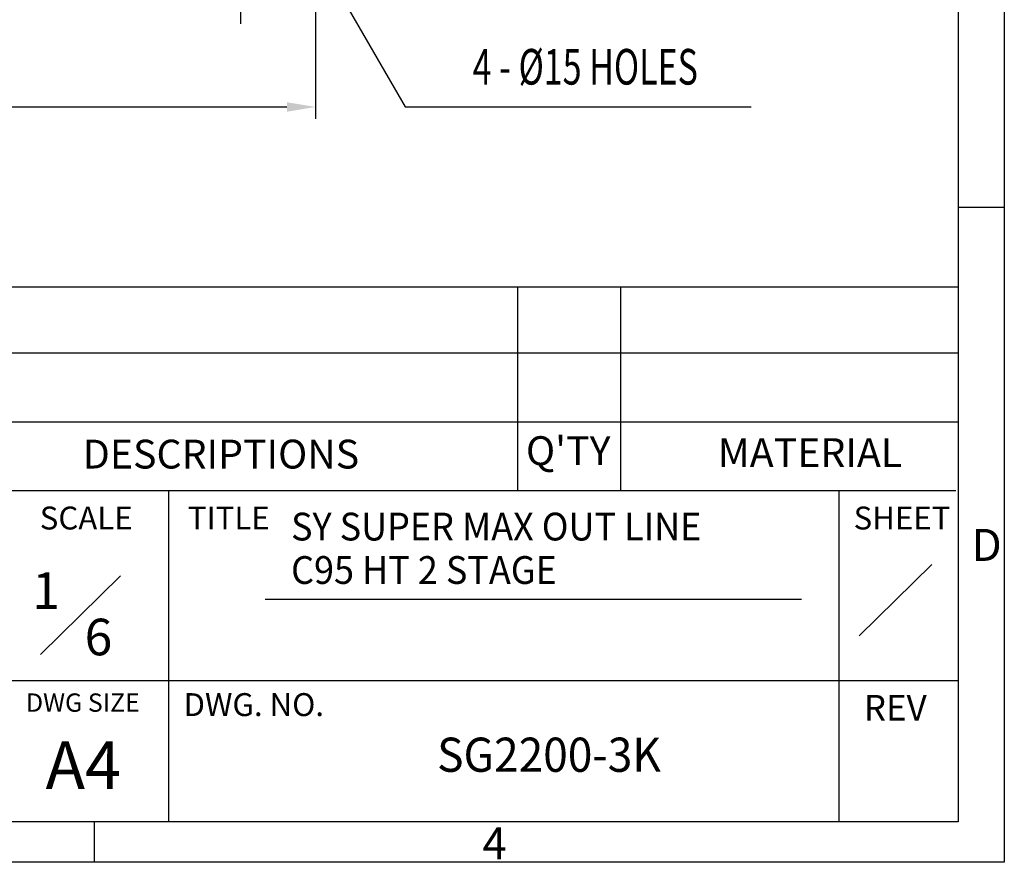
# Model space of a CAD drawing. Extents: x 0 to 1654, y 10 to 1190.
# Drawn here: x 1193 to 1654, y 10 to 404 of the extents above; entities that cross this region are included whole.
import ezdxf
from ezdxf.enums import TextEntityAlignment as Align

# ---------------------------------------------------------------- set-up
doc = ezdxf.new("R2010")
doc.units = 0
doc.header["$LTSCALE"] = 5
doc.header["$MEASUREMENT"] = 0
for name, color, linetype in [('DIM', 2, 'CONTINUOUS'), ('LOGO', 5, 'CONTINUOUS'), ('NEEDLE', 2, 'CONTINUOUS'), ('TEXT', 4, 'CONTINUOUS'), ('THIN', 3, 'CONTINUOUS')]:
    doc.layers.add(name, color=color, linetype=linetype)
doc.styles.add('GULIM', font='GulimChe.ttf', dxfattribs={"width": 0.95})
doc.styles.get("Standard").update_dxf_attribs({"font": 'ROMANS.shx', "width": 0.7, "height": 3})

msp = doc.modelspace()

# ---------------------------------------------------------------- linework, layer by layer
at = {"layer": 'DIM', "color": 2}
for p, q in [((1296.69, 496.88), (1373.67, 363.55)), ((1331.69, 494.1), (1331.69, 357.99)), ((1296.69, 446.88), (1296.69, 402.44)), ((1035.02, 363.55), (1318.35, 363.55)), ((1373.67, 363.55), (1535.69, 363.55))]:
    msp.add_line(p, q, dxfattribs=at)
msp.add_solid([(1318.35, 365.77), (1318.35, 361.32), (1331.69, 363.55)], dxfattribs=at)
at = {"layer": 'LOGO'}
for p, q in [((1632.55, 1172.04), (1632.55, 29)), ((1632.55, 29), (21.12, 29))]:
    msp.add_line(p, q, dxfattribs=at)
at = {"layer": 'NEEDLE'}
for p, q in [((1654.17, 1189.14), (1654.17, 10)), ((1632.55, 316.73), (1654.17, 316.73)), ((955.41, 279.44), (1632.55, 279.44)), ((1426.42, 184.06), (1426.42, 279.44)), ((1474.64, 184.06), (1474.64, 279.44)), ((955.41, 248.45), (1632.55, 248.45)), ((955.41, 216.2), (1632.55, 216.2)), ((1576.84, 29), (1576.84, 184.06)), ((1620.19, 149.32), (1586.3, 116.01)), ((1240.43, 144.12), (1203.01, 107.33)), ((1308.12, 133.19), (1559.24, 133.19)), ((1228.06, 29), (1228.06, 10)), ((1654.17, 10), (0.5, 10))]:
    msp.add_line(p, q, dxfattribs=at)
at = {"layer": 'THIN'}
for p, q in [((955.41, 184.06), (1631.43, 184.06)), ((1262.91, 183.86), (1262.91, 29)), ((1186.18, 95.13), (1578.98, 95.13)), ((1578.98, 95.13), (1632.55, 95.13))]:
    msp.add_line(p, q, dxfattribs=at)

# ---------------------------------------------------------------- texts
at = {"layer": 'DIM', "color": 4, "width": 0.7}
msp.add_text('4 - %%C15 HOLES', height=16.6667, dxfattribs=at).set_placement((1458.02, 380.21), align=Align.MIDDLE)
at = {"layer": 'LOGO'}
msp.add_text('A4', height=22.286, dxfattribs=at).set_placement((1205.35, 44.33))
at = {"layer": 'NEEDLE'}
for s, height, p in [('DESCRIPTIONS', 13.5, (1222.79, 194.32)), ("Q'TY", 13.5, (1430.25, 195.93)), ('MATERIAL', 13.5, (1520.06, 195.02)), ('DWG. NO.', 10.714, (1269.94, 78.46))]:
    msp.add_text(s, height=height, dxfattribs=at).set_placement(p)
at = {"layer": 'NEEDLE', "style": 'GULIM'}
for s, p in [('SCALE', (1202.64, 165.79)), ('TITLE', (1271.95, 165.79)), ('SHEET', (1583.62, 165.79))]:
    msp.add_text(s, height=10.714, dxfattribs=at).set_placement(p)
at = {"layer": 'TEXT', "style": 'GULIM', "width": 0.95}
for s, height, p in [('SY SUPER MAX OUT LINE', 13, (1320.29, 160.64)), ('C95 HT 2 STAGE', 13, (1320.29, 140.31)), ('SG2200-3K', 16, (1388.66, 52.36))]:
    msp.add_text(s, height=height, dxfattribs=at).set_placement(p)
at = {"layer": 'TEXT', "style": 'GULIM'}
for s, p in [('1', (1199.09, 128.62)), ('6', (1223.63, 106.89))]:
    msp.add_text(s, height=17.14, dxfattribs=at).set_placement(p)
at = {"layer": 'TEXT'}
for s, height, p in [('DWG SIZE', 8.571, (1196.16, 80.47)), ('REV', 12, (1588.39, 76.35))]:
    msp.add_text(s, height=height, dxfattribs=at).set_placement(p)
at = {"layer": 'THIN'}
for s, p in [('D', (1638.87, 151.06)), ('4', (1409.87, 11.33))]:
    msp.add_text(s, height=15, dxfattribs=at).set_placement(p)

doc.saveas('drawing.dxf')
